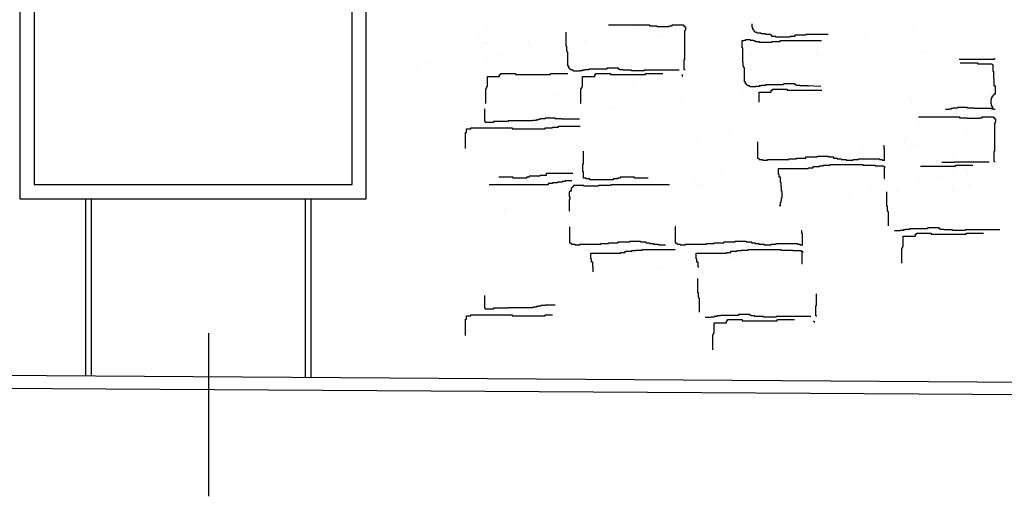
# Model space of a CAD drawing. Extents: x 60578 to 79544, y -26517 to 35531.
# Drawn here: x 65784 to 66129, y -2035 to -1868 of the extents above; entities that cross this region are included whole.
import ezdxf

# ---------------------------------------------------------------- set-up
doc = ezdxf.new("R2010")
doc.units = 0
for name, color, linetype in [('AB-03-SEEN', 2, 'CONTINUOUS'), ('AB-04-LIGHT', 1, 'CONTINUOUS'), ('AB-Walls', 6, 'CONTINUOUS')]:
    doc.layers.add(name, color=color, linetype=linetype)

msp = doc.modelspace()

# ---------------------------------------------------------------- hatches: boundary and pattern name
at = {"layer": 'AB-04-LIGHT'}
h = msp.add_hatch(dxfattribs=at)
h.set_pattern_fill('AR-SAND', color=256, scale=2, style=0)
h.set_pattern_definition([(37.5, (13880.14, 20354.77), (-3.20006, 97.88265), [0, -77.216, 0, -86.36, 0, -82.55]), (7.5, (13880.14, 20354.77), (89.90466, 143.36502), [0, -41.656, 0, -69.596, 0, -26.67]), (327.5, (13817.65, 20354.77), (158.19847, 0.28744), [0, -25.4, 0, -91.44, 0, -119.38]), (317.5, (13817.65, 20354.77), (152.7113, 44.58586), [0, -12.7, 0, -59.944, 0, -68.58])])
h.paths.add_polyline_path([(66074.67, -1664.15, 0.208893), (65975.98, -1674.02), (65975.98, -1899.12), (66074.67, -1899.12)])
h = msp.add_hatch(dxfattribs=at)
h.set_pattern_fill('AR-SAND', color=256, scale=2, style=0)
h.set_pattern_definition([(37.5, (15223.72, 20350.68), (-3.20006, 97.88265), [0, -77.216, 0, -86.36, 0, -82.55]), (7.5, (15223.72, 20350.68), (89.90466, 143.36502), [0, -41.656, 0, -69.596, 0, -26.67]), (327.5, (15161.24, 20350.68), (158.19847, 0.28744), [0, -25.4, 0, -91.44, 0, -119.38]), (317.5, (15161.24, 20350.68), (152.7113, 44.58586), [0, -12.7, 0, -59.944, 0, -68.58])])
h.paths.add_polyline_path([(66003.55, -1668.24, 0.183824), (65915.56, -1672.77), (65915.56, -1903.21), (66003.55, -1903.21)])
h = msp.add_hatch(dxfattribs=at)
h.set_pattern_fill('AR-SAND', color=256, scale=2, style=0)
h.set_pattern_definition([(37.5, (15337.95, 20309), (-3.20006, 97.88265), [0, -77.216, 0, -86.36, 0, -82.55]), (7.5, (15337.95, 20309), (89.90466, 143.36502), [0, -41.656, 0, -69.596, 0, -26.67]), (327.5, (15275.47, 20309), (158.19847, 0.28744), [0, -25.4, 0, -91.44, 0, -119.38]), (317.5, (15275.47, 20309), (152.7113, 44.58586), [0, -12.7, 0, -59.944, 0, -68.58])])
h.paths.add_polyline_path([(66117.78, -1709.92, 0.183824), (66029.79, -1714.45), (66029.79, -1944.89), (66117.78, -1944.89)])

# ---------------------------------------------------------------- linework, layer by layer
at = {"layer": 'AB-03-SEEN'}
for points in [[(65784.41, -1931.14), (65905.59, -1931.14), (65905.59, -1667.95), (65784.41, -1667.95)], [(65789.41, -1926.14), (65900.59, -1926.14), (65900.59, -1672.95), (65789.41, -1672.95)]]:
    msp.add_lwpolyline(points, close=True, dxfattribs=at)
at = {"layer": 'AB-04-LIGHT'}
for p, q in [((65990.29, -1870.31), (66004.69, -1870.31)), ((66004.69, -1870.31), (66004.69, -1870.68)), ((66012.63, -1870.68), (66012.63, -1870.31)), ((66012.63, -1870.31), (66016.51, -1870.31)), ((66016.51, -1870.31), (66016.51, -1870.68)), ((66039.41, -1870.43), (66039.41, -1870.43)), ((66040.57, -1871.24), (66040.57, -1869.9)), ((66090.12, -1868.97), (66090.12, -1868.97)), ((66123.53, -1869.06), (66123.53, -1869.06)), ((65941.91, -1872.39), (65941.91, -1872.39)), ((65947.92, -1871.11), (65947.92, -1871.11)), ((65975.51, -1877.88), (65975.51, -1872.89)), ((65999.24, -1871.47), (65999.24, -1871.47)), ((66003.56, -1871.07), (66003.56, -1871.07)), ((66004.69, -1870.68), (66007.28, -1870.68)), ((66007.28, -1870.68), (66007.28, -1870.86)), ((66007.28, -1870.86), (66011.52, -1870.86)), ((66011.52, -1870.86), (66011.52, -1870.68)), ((66011.52, -1870.68), (66012.63, -1870.68)), ((66016.51, -1870.68), (66016.88, -1870.68)), ((66016.88, -1870.68), (66016.88, -1871.05)), ((66016.88, -1871.05), (66017.25, -1871.05)), ((66017.06, -1872.52), (66016.88, -1872.52)), ((66016.88, -1872.52), (66016.88, -1878.25)), ((66017.25, -1872.15), (66017.06, -1872.15)), ((66017.06, -1872.15), (66017.06, -1872.52)), ((66017.25, -1871.05), (66017.25, -1872.15)), ((66040.79, -1871.24), (66040.57, -1871.24)), ((66040.79, -1871.91), (66040.79, -1871.24)), ((66041.02, -1871.91), (66040.79, -1871.91)), ((66041.02, -1872.13), (66041.02, -1871.91)), ((66041.24, -1872.13), (66041.02, -1872.13)), ((66041.24, -1872.58), (66041.24, -1872.13)), ((66041.47, -1872.58), (66041.24, -1872.58)), ((66041.47, -1872.81), (66041.47, -1872.58)), ((66041.69, -1872.81), (66041.47, -1872.81)), ((66041.69, -1873.03), (66041.69, -1872.81)), ((66042.36, -1873.03), (66041.69, -1873.03)), ((66042.36, -1873.25), (66042.36, -1873.03)), ((66043.7, -1873.25), (66042.36, -1873.25)), ((66043.7, -1873.48), (66043.7, -1873.25)), ((66045.27, -1873.48), (66043.7, -1873.48)), ((66045.27, -1873.7), (66045.27, -1873.48)), ((66047.06, -1873.7), (66045.27, -1873.7)), ((66047.06, -1873.92), (66047.06, -1873.7)), ((66059.21, -1873.9), (66059.21, -1873.9)), ((66067.2, -1873.7), (66059.37, -1873.7)), ((66059.37, -1873.7), (66059.37, -1873.92)), ((66080.21, -1873.8), (66080.21, -1873.8)), ((66097.09, -1872.54), (66097.09, -1872.54)), ((65945.25, -1874.45), (65945.25, -1874.45)), ((65947.06, -1876.91), (65947.06, -1876.91)), ((65947.59, -1876.59), (65947.59, -1876.59)), ((65952.68, -1877.03), (65952.68, -1877.03)), ((65962.26, -1876.51), (65962.26, -1876.51)), ((66007.92, -1874.42), (66007.92, -1874.42)), ((66037.12, -1878.37), (66037.12, -1875.78)), ((66037.12, -1875.78), (66037.67, -1875.78)), ((66037.67, -1875.78), (66037.67, -1875.6)), ((66037.67, -1875.6), (66038.41, -1875.6)), ((66038.41, -1875.6), (66038.41, -1875.41)), ((66038.41, -1875.41), (66039.88, -1875.41)), ((66039.88, -1875.41), (66039.88, -1875.6)), ((66039.88, -1875.6), (66041.18, -1875.6)), ((66041.18, -1875.6), (66041.18, -1875.78)), ((66041.18, -1875.78), (66041.55, -1875.78)), ((66041.55, -1875.78), (66041.55, -1876.15)), ((66041.55, -1876.15), (66043.02, -1876.15)), ((66043.02, -1876.15), (66043.02, -1876.34)), ((66043.02, -1876.34), (66047.46, -1876.34)), ((66047.51, -1873.92), (66047.06, -1873.92)), ((66047.46, -1876.34), (66047.46, -1876.15)), ((66047.46, -1876.15), (66050.41, -1876.15)), ((66047.51, -1874.37), (66047.51, -1873.92)), ((66048.85, -1874.37), (66047.51, -1874.37)), ((66048.85, -1874.59), (66048.85, -1874.37)), ((66053.77, -1874.59), (66048.85, -1874.59)), ((66050.41, -1876.15), (66050.41, -1875.78)), ((66050.41, -1875.78), (66064.81, -1875.78)), ((66055.56, -1874.37), (66053.77, -1874.37)), ((66053.77, -1874.37), (66053.77, -1874.59)), ((66054.39, -1874.6), (66054.39, -1874.6)), ((66059.37, -1873.92), (66055.56, -1873.92)), ((66055.56, -1873.92), (66055.56, -1874.37)), ((65924.73, -1879.18), (65924.73, -1879.18)), ((65935.74, -1879.26), (65935.74, -1879.26)), ((65952.82, -1880.8), (65952.82, -1880.8)), ((65975.7, -1877.88), (65975.51, -1877.88)), ((65975.7, -1879.35), (65975.7, -1877.88)), ((65975.88, -1879.35), (65975.7, -1879.35)), ((65975.88, -1879.91), (65975.88, -1879.35)), ((65976.07, -1879.91), (65975.88, -1879.91)), ((65976.07, -1884.71), (65976.07, -1879.91)), ((66016.88, -1878.25), (66016.88, -1882.49)), ((66031.52, -1877.95), (66031.52, -1877.95)), ((66037.3, -1878.37), (66037.12, -1878.37)), ((66037.3, -1883.35), (66037.3, -1878.37)), ((66062.98, -1880.63), (66062.98, -1880.63)), ((66101.25, -1879.89), (66101.25, -1879.89)), ((65927.65, -1883.46), (65927.65, -1883.46)), ((65940.89, -1883.78), (65940.89, -1883.78)), ((65947.5, -1882.91), (65947.5, -1882.91)), ((66016.88, -1882.49), (66016.69, -1882.49)), ((66016.69, -1882.49), (66016.69, -1885.81)), ((66037.48, -1883.35), (66037.3, -1883.35)), ((66037.48, -1884.83), (66037.48, -1883.35)), ((66040.2, -1880.91), (66040.2, -1880.91)), ((66125.17, -1882.43), (66112.98, -1882.43)), ((66113.35, -1883.54), (66119.44, -1883.54)), ((66119.44, -1883.54), (66119.44, -1883.91)), ((66119.44, -1883.91), (66124.43, -1883.91)), ((66124.43, -1883.91), (66124.43, -1884.09)), ((66124.43, -1884.09), (66124.61, -1884.09)), ((66124.61, -1884.09), (66124.61, -1884.46)), ((66125.17, -1882.06), (66125.35, -1882.06)), ((66125.35, -1882.06), (66125.35, -1882.43)), ((65923.64, -1886.05), (65923.64, -1886.05)), ((65952.24, -1887.84), (65952.24, -1887.66)), ((65952.24, -1887.66), (65952.61, -1887.66)), ((65952.61, -1887.66), (65952.61, -1887.29)), ((65952.61, -1887.29), (65957.78, -1887.29)), ((65957.78, -1887.29), (65957.78, -1887.66)), ((65957.78, -1887.66), (65969.97, -1887.66)), ((65969.97, -1887.66), (65969.97, -1887.29)), ((65969.97, -1887.29), (65976.06, -1887.29)), ((65976.44, -1884.71), (65976.07, -1884.71)), ((65976.44, -1885.44), (65976.44, -1884.71)), ((65976.81, -1885.44), (65976.44, -1885.44)), ((65976.81, -1885.81), (65976.81, -1885.44)), ((65976.99, -1885.81), (65976.81, -1885.81)), ((65976.99, -1886), (65976.99, -1885.81)), ((65977.36, -1886), (65976.99, -1886)), ((65977.36, -1886.18), (65977.36, -1886)), ((65977.91, -1886.18), (65977.36, -1886.18)), ((65977.91, -1886.37), (65977.91, -1886.18)), ((65978.1, -1886.37), (65977.91, -1886.37)), ((65978.1, -1886.55), (65978.1, -1886.37)), ((65980.13, -1886.55), (65978.1, -1886.55)), ((65981.24, -1886.37), (65980.13, -1886.37)), ((65980.13, -1886.37), (65980.13, -1886.55)), ((65982.16, -1886.18), (65981.24, -1886.18)), ((65981.24, -1886.18), (65981.24, -1886.37)), ((65983.45, -1886), (65982.16, -1886)), ((65982.16, -1886), (65982.16, -1886.18)), ((65989.73, -1885.81), (65983.45, -1885.81)), ((65983.45, -1885.81), (65983.45, -1886)), ((65985.48, -1887.84), (65985.48, -1887.66)), ((65985.48, -1887.66), (65985.85, -1887.66)), ((65985.85, -1887.66), (65985.85, -1887.29)), ((65985.85, -1887.29), (65991.02, -1887.29)), ((65993.79, -1885.44), (65989.73, -1885.44)), ((65989.73, -1885.44), (65989.73, -1885.81)), ((65991.02, -1887.29), (65991.02, -1887.66)), ((65991.02, -1887.66), (66003.21, -1887.66)), ((65993.79, -1885.81), (65993.79, -1885.44)), ((65994.16, -1885.81), (65993.79, -1885.81)), ((65994.16, -1886), (65994.16, -1885.81)), ((65995.46, -1886), (65994.16, -1886)), ((65995.46, -1886.18), (65995.46, -1886)), ((65998.41, -1886.18), (65995.46, -1886.18)), ((65998.41, -1886.37), (65998.41, -1886.18)), ((66002.84, -1886.37), (65998.41, -1886.37)), ((66015.03, -1886.18), (66002.84, -1886.18)), ((66002.84, -1886.18), (66002.84, -1886.37)), ((66003.21, -1887.66), (66003.21, -1887.29)), ((66003.21, -1887.29), (66009.3, -1887.29)), ((66015.96, -1887.66), (66015.96, -1887.84)), ((66016.69, -1885.81), (66016.88, -1885.81)), ((66016.88, -1885.81), (66016.88, -1886.18)), ((66037.67, -1884.83), (66037.48, -1884.83)), ((66037.67, -1885.38), (66037.67, -1884.83)), ((66037.85, -1885.38), (66037.67, -1885.38)), ((66037.85, -1890.18), (66037.85, -1885.38)), ((66038.75, -1885.43), (66038.75, -1885.43)), ((66040.22, -1885.84), (66040.22, -1885.84)), ((66124.61, -1884.46), (66124.8, -1884.46)), ((66124.8, -1884.46), (66124.8, -1886.49)), ((66124.8, -1886.49), (66124.98, -1886.49)), ((66124.98, -1886.49), (66124.98, -1889.08)), ((65923.77, -1888.8), (65923.77, -1888.8)), ((65947.99, -1891.9), (65947.99, -1888.41)), ((65947.99, -1888.41), (65952.24, -1888.41)), ((65952.24, -1888.41), (65952.24, -1887.84)), ((65978.87, -1888.02), (65978.87, -1888.02)), ((65981.24, -1891.9), (65981.24, -1888.41)), ((65981.24, -1888.41), (65985.48, -1888.41)), ((65985.48, -1888.41), (65985.48, -1887.84)), ((66015.96, -1887.84), (66016.14, -1887.84)), ((66016.14, -1887.84), (66016.14, -1888.21)), ((66016.14, -1888.21), (66016.32, -1888.21)), ((66038.22, -1890.18), (66037.85, -1890.18)), ((66038.22, -1890.92), (66038.22, -1890.18)), ((66038.59, -1890.92), (66038.22, -1890.92)), ((66038.59, -1891.29), (66038.59, -1890.92)), ((66055.58, -1890.92), (66051.52, -1890.92)), ((66051.52, -1890.92), (66051.52, -1891.29)), ((66055.58, -1891.29), (66055.58, -1890.92)), ((66124.98, -1889.08), (66125.17, -1889.08)), ((66125.17, -1889.08), (66125.17, -1891.66)), ((65947.44, -1897.81), (65947.44, -1892.64)), ((65947.44, -1892.64), (65947.62, -1892.64)), ((65947.62, -1892.64), (65947.62, -1892.27)), ((65947.62, -1892.27), (65947.81, -1892.27)), ((65947.81, -1892.27), (65947.81, -1891.9)), ((65947.81, -1891.9), (65947.99, -1891.9)), ((65980.68, -1897.81), (65980.68, -1892.64)), ((65980.68, -1892.64), (65980.87, -1892.64)), ((65980.87, -1892.64), (65980.87, -1892.27)), ((65980.87, -1892.27), (65981.05, -1892.27)), ((65981.05, -1892.27), (65981.05, -1891.9)), ((65981.05, -1891.9), (65981.24, -1891.9)), ((65998.92, -1891.28), (65998.92, -1891.28)), ((66025.73, -1893.31), (66025.73, -1893.31)), ((66038.78, -1891.29), (66038.59, -1891.29)), ((66038.78, -1891.47), (66038.78, -1891.29)), ((66039.15, -1891.47), (66038.78, -1891.47)), ((66039.15, -1891.66), (66039.15, -1891.47)), ((66039.7, -1891.66), (66039.15, -1891.66)), ((66039.7, -1891.84), (66039.7, -1891.66)), ((66039.88, -1891.84), (66039.7, -1891.84)), ((66039.88, -1892.03), (66039.88, -1891.84)), ((66041.92, -1892.03), (66039.88, -1892.03)), ((66043.02, -1891.84), (66041.92, -1891.84)), ((66041.92, -1891.84), (66041.92, -1892.03)), ((66043.95, -1891.66), (66043.02, -1891.66)), ((66043.02, -1891.66), (66043.02, -1891.84)), ((66043.02, -1897.38), (66043.02, -1893.88)), ((66043.02, -1893.88), (66047.27, -1893.88)), ((66045.24, -1891.47), (66043.95, -1891.47)), ((66043.95, -1891.47), (66043.95, -1891.66)), ((66051.52, -1891.29), (66045.24, -1891.29)), ((66045.24, -1891.29), (66045.24, -1891.47)), ((66047.27, -1893.32), (66047.27, -1893.13)), ((66047.27, -1893.13), (66047.64, -1893.13)), ((66047.27, -1893.88), (66047.27, -1893.32)), ((66047.64, -1893.13), (66047.64, -1892.77)), ((66047.64, -1892.77), (66052.81, -1892.77)), ((66052.81, -1892.77), (66052.81, -1893.13)), ((66052.81, -1893.13), (66065, -1893.13)), ((66052.94, -1891.6), (66052.94, -1891.6)), ((66055.95, -1891.29), (66055.58, -1891.29)), ((66055.95, -1891.47), (66055.95, -1891.29)), ((66057.24, -1891.47), (66055.95, -1891.47)), ((66064.63, -1891.84), (66057.24, -1891.47)), ((66057.24, -1891.66), (66057.24, -1891.47)), ((66060.2, -1891.66), (66057.24, -1891.66)), ((66057.26, -1891.2), (66057.26, -1891.2)), ((66060.2, -1891.84), (66060.2, -1891.66)), ((66061.62, -1894.55), (66061.62, -1894.55)), ((66125.17, -1891.66), (66125.54, -1891.66)), ((66125.54, -1891.66), (66125.54, -1894.61)), ((65972.48, -1894.76), (65972.48, -1894.76)), ((66015.96, -1896.64), (66015.96, -1896.64)), ((66096.47, -1897.27), (66096.47, -1897.27)), ((66124.24, -1896.46), (66124.06, -1896.46)), ((66124.06, -1896.46), (66124.06, -1897.94)), ((66124.06, -1897.94), (66124.24, -1897.94)), ((66124.43, -1895.9), (66124.24, -1895.9)), ((66124.24, -1895.9), (66124.24, -1896.46)), ((66124.24, -1897.94), (66124.24, -1898.49)), ((66124.8, -1895.35), (66124.43, -1895.35)), ((66124.43, -1895.35), (66124.43, -1895.9)), ((66124.98, -1894.98), (66124.8, -1894.98)), ((66124.8, -1894.98), (66124.8, -1895.35)), ((66125.17, -1894.8), (66124.98, -1894.8)), ((66124.98, -1894.8), (66124.98, -1894.98)), ((66125.54, -1894.61), (66125.17, -1894.61)), ((66125.17, -1894.61), (66125.17, -1894.8)), ((65947.07, -1904.09), (65947.07, -1899.66)), ((66109.47, -1899.97), (66108.18, -1899.97)), ((66110.21, -1899.78), (66109.47, -1899.78)), ((66109.47, -1899.78), (66109.47, -1899.97)), ((66110.95, -1899.6), (66110.21, -1899.6)), ((66110.21, -1899.6), (66110.21, -1899.78)), ((66112.42, -1899.41), (66110.95, -1899.41)), ((66110.95, -1899.41), (66110.95, -1899.6)), ((66115.93, -1899.23), (66112.42, -1899.23)), ((66112.42, -1899.23), (66112.42, -1899.41)), ((66115.93, -1899.41), (66115.93, -1899.23)), ((66118.15, -1899.41), (66115.93, -1899.41)), ((66118.15, -1899.6), (66118.15, -1899.41)), ((66124.43, -1899.6), (66118.15, -1899.6)), ((66124.24, -1898.49), (66124.43, -1898.49)), ((66124.43, -1898.49), (66124.43, -1898.86)), ((66124.43, -1898.86), (66124.61, -1898.86)), ((66124.43, -1899.78), (66124.43, -1899.6)), ((66125.17, -1899.78), (66124.43, -1899.78)), ((66124.61, -1898.86), (66124.61, -1899.6)), ((66124.61, -1899.6), (66124.8, -1899.6)), ((66125.17, -1899.97), (66125.17, -1899.78)), ((66125.54, -1899.97), (66125.17, -1899.97)), ((65947.26, -1904.09), (65947.07, -1904.09)), ((65947.26, -1904.46), (65947.26, -1904.09)), ((65950.03, -1904.46), (65947.26, -1904.46)), ((65955.2, -1904.09), (65950.03, -1904.09)), ((65950.03, -1904.09), (65950.03, -1904.46)), ((65963.88, -1903.9), (65955.2, -1903.9)), ((65955.2, -1903.9), (65955.2, -1904.09)), ((65965.17, -1903.72), (65963.88, -1903.72)), ((65963.88, -1903.72), (65963.88, -1903.9)), ((65965.91, -1903.53), (65965.17, -1903.53)), ((65965.17, -1903.53), (65965.17, -1903.72)), ((65966.65, -1903.35), (65965.91, -1903.35)), ((65965.91, -1903.35), (65965.91, -1903.53)), ((65968.12, -1903.16), (65966.65, -1903.16)), ((65966.65, -1903.16), (65966.65, -1903.35)), ((65971.63, -1902.98), (65968.12, -1902.98)), ((65968.12, -1902.98), (65968.12, -1903.16)), ((65971.63, -1903.16), (65971.63, -1902.98)), ((65973.85, -1903.16), (65971.63, -1903.16)), ((65973.85, -1903.35), (65973.85, -1903.16)), ((65980.13, -1903.35), (65973.85, -1903.35)), ((66098.76, -1902.44), (66113.16, -1902.44)), ((66113.16, -1902.44), (66113.16, -1902.81)), ((66113.16, -1902.81), (66115.75, -1902.81)), ((66115.75, -1902.81), (66115.75, -1903)), ((66115.75, -1903), (66120, -1903)), ((66120, -1903), (66120, -1902.81)), ((66120, -1902.81), (66121.1, -1902.81)), ((66121.1, -1902.81), (66121.1, -1902.44)), ((66121.1, -1902.44), (66124.98, -1902.44)), ((66124.98, -1902.44), (66124.98, -1902.81)), ((66124.98, -1902.81), (66125.35, -1902.81)), ((66125.35, -1902.81), (66125.35, -1903.18)), ((66125.35, -1903.18), (66125.72, -1903.18)), ((66125.54, -1904.66), (66125.35, -1904.66)), ((66125.35, -1904.66), (66125.35, -1910.38)), ((66125.72, -1904.29), (66125.54, -1904.29)), ((66125.54, -1904.29), (66125.54, -1904.66)), ((66125.72, -1903.18), (66125.72, -1904.29)), ((65940.31, -1913.58), (65940.31, -1907.95)), ((65940.31, -1907.95), (65940.62, -1907.95)), ((65940.62, -1907.95), (65940.62, -1906.69)), ((65940.62, -1906.69), (65942.18, -1906.69)), ((65942.18, -1906.69), (65942.18, -1906.38)), ((65942.18, -1906.38), (65956.58, -1906.38)), ((65956.58, -1906.38), (65956.58, -1906.69)), ((65956.58, -1906.69), (65968.17, -1906.69)), ((65968.17, -1906.69), (65968.17, -1906.38)), ((65968.17, -1906.38), (65970.67, -1906.38)), ((65970.67, -1906.38), (65970.67, -1906.07)), ((65970.67, -1906.07), (65972.86, -1906.07)), ((65972.86, -1906.07), (65972.86, -1905.76)), ((65972.86, -1905.76), (65980.37, -1905.76)), ((66032.57, -1908.15), (66032.57, -1908.15)), ((66116.01, -1907.71), (66116.01, -1907.71)), ((66020.95, -1910.69), (66020.95, -1910.69)), ((66042.62, -1911.35), (66042.4, -1911.35)), ((66042.4, -1911.35), (66042.4, -1916.94)), ((66093.92, -1911.06), (66093.92, -1911.06)), ((66125.35, -1910.38), (66125.35, -1914.63)), ((65981.6, -1918.9), (65981.6, -1914.52)), ((66079.43, -1913.44), (66079.43, -1913.44)), ((66086.71, -1912.69), (66086.49, -1912.69)), ((66086.71, -1913.59), (66086.71, -1912.69)), ((66086.93, -1913.59), (66086.71, -1913.59)), ((66086.93, -1917.84), (66086.93, -1913.59)), ((66096.07, -1914.59), (66096.07, -1914.59)), ((66097.28, -1912.68), (66097.28, -1912.68)), ((66125.35, -1914.63), (66125.17, -1914.63)), ((66125.17, -1914.63), (66125.17, -1917.95)), ((66042.4, -1916.94), (66042.85, -1916.94)), ((66042.85, -1916.94), (66042.85, -1917.17)), ((66042.85, -1917.17), (66043.07, -1917.17)), ((66043.07, -1917.17), (66043.07, -1917.39)), ((66043.07, -1917.39), (66044.19, -1917.39)), ((66044.19, -1917.39), (66044.19, -1917.61)), ((66044.19, -1917.61), (66045.98, -1917.61)), ((66045.98, -1917.61), (66045.98, -1917.39)), ((66045.98, -1917.39), (66053.37, -1917.39)), ((66053.37, -1917.39), (66053.37, -1917.17)), ((66053.37, -1917.17), (66056.05, -1917.17)), ((66055.98, -1918.12), (66055.98, -1918.12)), ((66056.05, -1917.17), (66056.05, -1916.94)), ((66056.05, -1916.94), (66059.41, -1916.94)), ((66059.41, -1916.94), (66059.41, -1916.5)), ((66059.41, -1916.5), (66063.44, -1916.5)), ((66063.44, -1916.5), (66063.44, -1916.27)), ((66063.44, -1916.27), (66067.24, -1916.27)), ((66067.24, -1916.27), (66067.24, -1916.5)), ((66067.24, -1916.5), (66069.03, -1916.5)), ((66069.03, -1916.5), (66069.03, -1916.94)), ((66069.03, -1916.94), (66070.37, -1916.94)), ((66070.37, -1916.94), (66070.37, -1917.17)), ((66070.37, -1917.17), (66071.72, -1917.17)), ((66071.72, -1917.17), (66071.72, -1917.39)), ((66071.72, -1917.39), (66073.51, -1917.39)), ((66073.51, -1917.39), (66073.51, -1917.61)), ((66073.51, -1917.61), (66075.97, -1917.61)), ((66075.97, -1917.61), (66075.97, -1917.39)), ((66075.97, -1917.39), (66077.76, -1917.39)), ((66077.76, -1917.39), (66077.76, -1917.17)), ((66077.76, -1917.17), (66085.14, -1917.17)), ((66085.14, -1917.17), (66085.14, -1917.39)), ((66085.14, -1917.39), (66086.04, -1917.39)), ((66086.04, -1917.39), (66086.04, -1917.61)), ((66086.04, -1917.61), (66086.71, -1917.61)), ((66105.18, -1917.69), (66105.18, -1917.69)), ((66111.31, -1918.5), (66106.88, -1918.5)), ((66111.19, -1916.42), (66111.19, -1916.42)), ((66123.5, -1918.32), (66111.31, -1918.32)), ((66111.31, -1918.32), (66111.31, -1918.5)), ((66125.17, -1917.95), (66125.35, -1917.95)), ((66125.35, -1917.95), (66125.35, -1918.32)), ((65981.29, -1921.71), (65981.29, -1918.9)), ((65981.29, -1918.9), (65981.6, -1918.9)), ((65981.6, -1921.71), (65981.29, -1921.71)), ((65981.6, -1923.91), (65981.6, -1921.71)), ((66029.54, -1921.6), (66029.54, -1921.6)), ((66049.79, -1922.54), (66049.79, -1920.52)), ((66049.79, -1920.52), (66060.3, -1920.52)), ((66060.3, -1920.52), (66060.3, -1920.3)), ((66060.3, -1920.3), (66061.87, -1920.3)), ((66061.87, -1920.3), (66061.87, -1919.85)), ((66061.87, -1919.85), (66064.11, -1919.85)), ((66064.11, -1919.85), (66064.11, -1919.63)), ((66064.11, -1919.63), (66065.45, -1919.63)), ((66065.45, -1919.63), (66065.45, -1919.4)), ((66065.45, -1919.4), (66067.91, -1919.4)), ((66067.91, -1919.4), (66067.91, -1919.18)), ((66067.91, -1919.18), (66079.32, -1919.18)), ((66079.32, -1919.18), (66079.32, -1919.4)), ((66079.32, -1919.4), (66083.58, -1919.4)), ((66083.58, -1919.4), (66083.58, -1919.63)), ((66083.58, -1919.63), (66086.49, -1919.63)), ((66086.49, -1919.63), (66086.49, -1919.85)), ((66086.49, -1919.85), (66086.93, -1919.85)), ((66086.93, -1920.3), (66086.71, -1920.3)), ((66086.71, -1920.3), (66086.71, -1924.1)), ((66086.93, -1919.85), (66086.93, -1920.3)), ((66099.5, -1919.79), (66111.68, -1919.79)), ((66108.52, -1919.75), (66108.52, -1919.75)), ((66110.86, -1921.9), (66110.86, -1921.9)), ((66111.68, -1919.79), (66111.68, -1919.43)), ((66111.68, -1919.43), (66117.78, -1919.43)), ((65956.91, -1923.59), (65951.9, -1923.59)), ((65956.91, -1923.91), (65956.91, -1923.59)), ((65961.6, -1923.91), (65956.91, -1923.91)), ((65962.54, -1923.59), (65961.6, -1923.59)), ((65961.6, -1923.59), (65961.6, -1923.91)), ((65966.3, -1923.28), (65962.54, -1923.28)), ((65962.54, -1923.28), (65962.54, -1923.59)), ((65968.49, -1922.97), (65966.3, -1922.97)), ((65966.3, -1922.97), (65966.3, -1923.28)), ((65977.88, -1922.34), (65968.49, -1922.34)), ((65968.49, -1922.34), (65968.49, -1922.97)), ((65974.08, -1925.37), (65972.51, -1925.37)), ((65972.51, -1925.37), (65972.51, -1925.6)), ((65975.2, -1925.15), (65974.08, -1925.15)), ((65974.08, -1925.15), (65974.08, -1925.37)), ((65977.44, -1924.93), (65975.2, -1924.93)), ((65975.2, -1924.93), (65975.2, -1925.15)), ((65982.54, -1923.91), (65981.6, -1923.91)), ((65982.54, -1924.22), (65982.54, -1923.91)), ((65983.79, -1924.22), (65982.54, -1924.22)), ((65983.79, -1924.53), (65983.79, -1924.22)), ((65991.93, -1924.53), (65983.79, -1924.53)), ((65993.49, -1924.22), (65991.93, -1924.22)), ((65991.93, -1924.22), (65991.93, -1924.53)), ((65994.43, -1923.91), (65993.49, -1923.91)), ((65993.49, -1923.91), (65993.49, -1924.22)), ((65999.44, -1923.59), (65994.43, -1923.59)), ((65994.43, -1923.59), (65994.43, -1923.91)), ((65999.44, -1923.91), (65999.44, -1923.59)), ((66004.14, -1923.91), (65999.44, -1923.91)), ((66050.01, -1922.54), (66049.79, -1922.54)), ((66050.01, -1923.65), (66050.01, -1922.54)), ((66050.46, -1923.65), (66050.01, -1923.65)), ((66050.46, -1925.44), (66050.46, -1923.65)), ((66050.68, -1925.44), (66050.46, -1925.44)), ((66050.68, -1927.01), (66050.68, -1925.44)), ((66086.71, -1924.1), (66086.93, -1924.1)), ((66099.02, -1924.57), (66099.02, -1924.57)), ((66105.63, -1923.7), (66105.63, -1923.7)), ((66115.95, -1922.34), (66115.95, -1922.34)), ((65969.16, -1926.27), (65948.57, -1926.27)), ((65970.72, -1925.82), (65969.16, -1925.82)), ((65969.16, -1925.82), (65969.16, -1926.27)), ((65972.51, -1925.6), (65970.72, -1925.6)), ((65970.72, -1925.6), (65970.72, -1925.82)), ((65976.78, -1928.73), (65976.56, -1928.73)), ((65976.56, -1928.73), (65976.56, -1930.52)), ((65977.23, -1928.51), (65976.78, -1928.51)), ((65976.78, -1928.51), (65976.78, -1928.73)), ((65977.45, -1927.39), (65977.23, -1927.39)), ((65977.23, -1927.39), (65977.23, -1928.51)), ((65977.68, -1927.16), (65977.45, -1927.16)), ((65977.45, -1927.16), (65977.45, -1927.39)), ((65977.9, -1926.94), (65977.68, -1926.94)), ((65977.68, -1926.94), (65977.68, -1927.16)), ((65978.13, -1926.72), (65977.9, -1926.72)), ((65977.9, -1926.72), (65977.9, -1926.94)), ((65981.71, -1926.49), (65978.13, -1926.49)), ((65978.13, -1926.49), (65978.13, -1926.72)), ((65981.71, -1926.72), (65981.71, -1926.49)), ((65986.85, -1926.72), (65981.71, -1926.72)), ((65991.11, -1926.49), (65986.85, -1926.49)), ((65986.85, -1926.49), (65986.85, -1926.72)), ((66011.69, -1926.27), (65991.11, -1926.27)), ((65991.11, -1926.27), (65991.11, -1926.49)), ((66020.29, -1925.69), (66020.29, -1925.69)), ((66021.76, -1926.1), (66021.76, -1926.1)), ((66050.9, -1927.01), (66050.68, -1927.01)), ((66050.9, -1928.58), (66050.9, -1927.01)), ((66051.13, -1928.58), (66050.9, -1928.58)), ((66051.13, -1930.81), (66051.13, -1928.58)), ((66081.89, -1927.48), (66081.89, -1927.48)), ((66087.74, -1933.75), (66087.74, -1928.77)), ((66090.92, -1928.77), (66090.92, -1928.77)), ((66110.78, -1928.22), (66110.78, -1928.22)), ((66116.09, -1926.1), (66116.09, -1926.1)), ((65807.47, -1993.13), (65807.47, -1931.14)), ((65809.47, -1993.14), (65809.47, -1931.14)), ((65884.31, -1993.6), (65884.31, -1931.14)), ((65886.31, -1993.61), (65886.31, -1931.14)), ((65976.56, -1930.52), (65976.78, -1930.52)), ((65976.78, -1931.41), (65976.56, -1931.41)), ((65976.56, -1931.41), (65976.56, -1935.44)), ((65976.78, -1930.52), (65976.78, -1931.41)), ((65980.46, -1931.54), (65980.46, -1931.54)), ((66050.46, -1933.5), (66050.46, -1932.38)), ((66050.46, -1932.38), (66050.68, -1932.38)), ((66050.68, -1932.38), (66050.68, -1931.71)), ((66050.68, -1931.71), (66050.9, -1931.71)), ((66050.9, -1931.71), (66050.9, -1930.81)), ((66050.9, -1930.81), (66051.13, -1930.81)), ((66074.65, -1930.82), (66074.65, -1930.82)), ((66095.61, -1930.8), (66095.61, -1930.8)), ((65954.02, -1935.02), (65954.02, -1935.02)), ((66050.01, -1933.5), (66050.46, -1933.5)), ((66087.92, -1933.75), (66087.74, -1933.75)), ((66087.92, -1935.23), (66087.92, -1933.75)), ((66088.1, -1935.23), (66087.92, -1935.23)), ((66088.1, -1935.78), (66088.1, -1935.23)), ((66088.29, -1935.78), (66088.1, -1935.78)), ((66088.29, -1940.58), (66088.29, -1935.78)), ((65976.72, -1941.03), (65976.72, -1946.62)), ((66013.88, -1941.03), (66013.65, -1941.03)), ((66013.65, -1941.03), (66013.65, -1946.62)), ((66057.96, -1942.37), (66057.74, -1942.37)), ((66057.96, -1943.27), (66057.96, -1942.37)), ((66092.35, -1942.43), (66090.32, -1942.43)), ((66093.46, -1942.24), (66092.35, -1942.24)), ((66092.35, -1942.24), (66092.35, -1942.43)), ((66094.38, -1942.06), (66093.46, -1942.06)), ((66093.46, -1942.06), (66093.46, -1942.24)), ((66095.68, -1941.87), (66094.38, -1941.87)), ((66094.38, -1941.87), (66094.38, -1942.06)), ((66101.95, -1941.69), (66095.68, -1941.69)), ((66095.68, -1941.69), (66095.68, -1941.87)), ((66106.02, -1941.32), (66101.95, -1941.32)), ((66101.95, -1941.32), (66101.95, -1941.69)), ((66106.02, -1941.69), (66106.02, -1941.32)), ((66106.39, -1941.69), (66106.02, -1941.69)), ((66106.39, -1941.87), (66106.39, -1941.69)), ((66107.68, -1941.87), (66106.39, -1941.87)), ((66107.68, -1942.06), (66107.68, -1941.87)), ((66110.63, -1942.06), (66107.68, -1942.06)), ((66110.63, -1942.24), (66110.63, -1942.06)), ((66115.06, -1942.24), (66110.63, -1942.24)), ((66127.25, -1942.06), (66115.06, -1942.06)), ((66115.06, -1942.06), (66115.06, -1942.24)), ((65993.73, -1946.62), (65993.73, -1946.18)), ((65993.73, -1946.18), (65997.76, -1946.18)), ((65997.76, -1946.18), (65997.76, -1945.95)), ((65997.76, -1945.95), (66001.56, -1945.95)), ((66001.56, -1945.95), (66001.56, -1946.18)), ((66001.56, -1946.18), (66003.35, -1946.18)), ((66003.35, -1946.18), (66003.35, -1946.62)), ((66030.66, -1946.62), (66030.66, -1946.18)), ((66030.66, -1946.18), (66034.69, -1946.18)), ((66034.69, -1946.18), (66034.69, -1945.95)), ((66034.69, -1945.95), (66038.49, -1945.95)), ((66038.49, -1945.95), (66038.49, -1946.18)), ((66038.49, -1946.18), (66040.29, -1946.18)), ((66040.29, -1946.18), (66040.29, -1946.62)), ((66058.19, -1943.27), (66057.96, -1943.27)), ((66058.19, -1947.52), (66058.19, -1943.27)), ((66075.46, -1946.23), (66075.46, -1946.23)), ((66093.46, -1947.78), (66093.46, -1944.28)), ((66093.46, -1944.28), (66097.71, -1944.28)), ((66097.71, -1943.72), (66097.71, -1943.54)), ((66097.71, -1943.54), (66098.08, -1943.54)), ((66097.71, -1944.28), (66097.71, -1943.72)), ((66098.08, -1943.54), (66098.08, -1943.17)), ((66098.08, -1943.17), (66103.25, -1943.17)), ((66103.25, -1943.17), (66103.25, -1943.54)), ((66103.25, -1943.54), (66115.43, -1943.54)), ((66115.43, -1943.54), (66115.43, -1943.17)), ((66115.43, -1943.17), (66121.53, -1943.17)), ((65976.72, -1946.62), (65977.17, -1946.62)), ((65977.17, -1946.62), (65977.17, -1946.85)), ((65977.17, -1946.85), (65977.39, -1946.85)), ((65977.39, -1946.85), (65977.39, -1947.07)), ((65977.39, -1947.07), (65978.51, -1947.07)), ((65978.51, -1947.07), (65978.51, -1947.3)), ((65978.51, -1947.3), (65980.3, -1947.3)), ((65980.3, -1947.3), (65980.3, -1947.07)), ((65980.3, -1947.07), (65987.68, -1947.07)), ((65987.68, -1947.07), (65987.68, -1946.85)), ((65987.68, -1946.85), (65990.37, -1946.85)), ((65990.37, -1946.85), (65990.37, -1946.62)), ((65990.37, -1946.62), (65993.73, -1946.62)), ((65996.19, -1949.98), (65996.19, -1949.53)), ((65996.19, -1949.53), (65998.43, -1949.53)), ((65998.43, -1949.53), (65998.43, -1949.31)), ((65998.43, -1949.31), (65999.77, -1949.31)), ((65999.77, -1949.31), (65999.77, -1949.09)), ((65999.77, -1949.09), (66002.23, -1949.09)), ((66002.23, -1949.09), (66002.23, -1948.86)), ((66002.23, -1948.86), (66013.64, -1948.86)), ((66003.35, -1946.62), (66004.69, -1946.62)), ((66004.69, -1946.62), (66004.69, -1946.85)), ((66004.69, -1946.85), (66006.04, -1946.85)), ((66006.04, -1946.85), (66006.04, -1947.07)), ((66006.04, -1947.07), (66007.83, -1947.07)), ((66007.83, -1947.07), (66007.83, -1947.3)), ((66007.83, -1947.3), (66010.29, -1947.3)), ((66013.65, -1946.62), (66014.1, -1946.62)), ((66014.1, -1946.62), (66014.1, -1946.85)), ((66014.1, -1946.85), (66014.33, -1946.85)), ((66014.33, -1946.85), (66014.33, -1947.07)), ((66014.33, -1947.07), (66015.44, -1947.07)), ((66015.44, -1947.07), (66015.44, -1947.3)), ((66015.44, -1947.3), (66017.24, -1947.3)), ((66017.24, -1947.3), (66017.24, -1947.07)), ((66017.24, -1947.07), (66024.62, -1947.07)), ((66024.62, -1947.07), (66024.62, -1946.85)), ((66024.62, -1946.85), (66027.31, -1946.85)), ((66027.31, -1946.85), (66027.31, -1946.62)), ((66027.31, -1946.62), (66030.66, -1946.62)), ((66033.12, -1949.98), (66033.12, -1949.53)), ((66033.12, -1949.53), (66035.36, -1949.53)), ((66035.36, -1949.53), (66035.36, -1949.31)), ((66035.36, -1949.31), (66036.7, -1949.31)), ((66036.7, -1949.31), (66036.7, -1949.09)), ((66036.7, -1949.09), (66039.17, -1949.09)), ((66039.17, -1949.09), (66039.17, -1948.86)), ((66039.17, -1948.86), (66050.58, -1948.86)), ((66040.29, -1946.62), (66041.63, -1946.62)), ((66041.63, -1946.62), (66041.63, -1946.85)), ((66041.63, -1946.85), (66042.97, -1946.85)), ((66042.97, -1946.85), (66042.97, -1947.07)), ((66042.97, -1947.07), (66044.76, -1947.07)), ((66044.76, -1947.07), (66044.76, -1947.3)), ((66044.76, -1947.3), (66047.22, -1947.3)), ((66047.22, -1947.3), (66047.22, -1947.07)), ((66047.22, -1947.07), (66049.01, -1947.07)), ((66049.01, -1947.07), (66049.01, -1946.85)), ((66049.01, -1946.85), (66056.4, -1946.85)), ((66050.58, -1948.86), (66050.58, -1949.09)), ((66050.58, -1949.09), (66054.83, -1949.09)), ((66054.83, -1949.09), (66054.83, -1949.31)), ((66054.83, -1949.31), (66057.74, -1949.31)), ((66056.4, -1946.85), (66056.4, -1947.07)), ((66056.4, -1947.07), (66057.29, -1947.07)), ((66057.29, -1947.07), (66057.29, -1947.3)), ((66057.29, -1947.3), (66057.96, -1947.3)), ((66057.74, -1949.31), (66057.74, -1949.53)), ((66057.74, -1949.53), (66058.19, -1949.53)), ((66058.19, -1949.53), (66058.19, -1949.98)), ((66092.91, -1953.69), (66092.91, -1948.52)), ((66092.91, -1948.52), (66093.09, -1948.52)), ((66093.09, -1948.52), (66093.09, -1948.15)), ((66093.09, -1948.15), (66093.28, -1948.15)), ((66093.28, -1948.15), (66093.28, -1947.78)), ((66093.28, -1947.78), (66093.46, -1947.78)), ((65984.1, -1952.22), (65984.1, -1950.2)), ((65984.1, -1950.2), (65994.62, -1950.2)), ((65984.33, -1952.22), (65984.1, -1952.22)), ((65984.33, -1953.34), (65984.33, -1952.22)), ((65994.62, -1950.2), (65994.62, -1949.98)), ((65994.62, -1949.98), (65996.19, -1949.98)), ((66021.04, -1952.22), (66021.04, -1950.2)), ((66021.04, -1950.2), (66031.56, -1950.2)), ((66021.26, -1952.22), (66021.04, -1952.22)), ((66021.26, -1953.34), (66021.26, -1952.22)), ((66031.56, -1950.2), (66031.56, -1949.98)), ((66031.56, -1949.98), (66033.12, -1949.98)), ((66034.16, -1951.67), (66034.16, -1951.67)), ((66058.19, -1949.98), (66057.96, -1949.98)), ((66057.96, -1949.98), (66057.96, -1953.78)), ((65984.78, -1953.34), (65984.33, -1953.34)), ((65984.78, -1955.13), (65984.78, -1953.34)), ((65985, -1955.13), (65984.78, -1955.13)), ((65985, -1956.69), (65985, -1955.13)), ((66007.72, -1955.15), (66007.72, -1955.15)), ((66021.71, -1953.34), (66021.26, -1953.34)), ((66021.71, -1955.13), (66021.71, -1953.34)), ((66021.93, -1955.13), (66021.71, -1955.13)), ((66057.96, -1953.78), (66058.19, -1953.78)), ((66021.6, -1964.04), (66021.6, -1959.05)), ((65947.07, -1969.46), (65947.07, -1965.03)), ((66021.78, -1964.04), (66021.6, -1964.04)), ((66021.78, -1965.51), (66021.78, -1964.04)), ((66021.97, -1965.51), (66021.78, -1965.51)), ((66021.97, -1966.07), (66021.97, -1965.51)), ((66022.15, -1966.07), (66021.97, -1966.07)), ((66022.15, -1970.87), (66022.15, -1966.07)), ((66062.96, -1964.41), (66062.96, -1968.65)), ((65947.26, -1969.46), (65947.07, -1969.46)), ((65947.26, -1969.83), (65947.26, -1969.46)), ((65950.03, -1969.83), (65947.26, -1969.83)), ((65955.2, -1969.46), (65950.03, -1969.46)), ((65950.03, -1969.46), (65950.03, -1969.83)), ((65963.88, -1969.27), (65955.2, -1969.27)), ((65955.2, -1969.27), (65955.2, -1969.46)), ((65965.17, -1969.09), (65963.88, -1969.09)), ((65963.88, -1969.09), (65963.88, -1969.27)), ((65965.91, -1968.9), (65965.17, -1968.9)), ((65965.17, -1968.9), (65965.17, -1969.09)), ((65966.65, -1968.72), (65965.91, -1968.72)), ((65965.91, -1968.72), (65965.91, -1968.9)), ((65968.12, -1968.54), (65966.65, -1968.54)), ((65966.65, -1968.54), (65966.65, -1968.72)), ((65971.63, -1968.35), (65968.12, -1968.35)), ((65968.12, -1968.35), (65968.12, -1968.54)), ((66062.96, -1968.65), (66062.78, -1968.65)), ((66062.78, -1968.65), (66062.78, -1971.97)), ((65940.31, -1978.95), (65940.31, -1973.32)), ((65940.31, -1973.32), (65940.62, -1973.32)), ((65940.62, -1973.32), (65940.62, -1972.07)), ((65940.62, -1972.07), (65942.18, -1972.07)), ((65942.18, -1972.07), (65942.18, -1971.75)), ((65942.18, -1971.75), (65956.58, -1971.75)), ((65956.58, -1971.75), (65956.58, -1972.07)), ((65956.58, -1972.07), (65968.17, -1972.07)), ((65968.17, -1972.07), (65968.17, -1971.75)), ((65968.17, -1971.75), (65970.67, -1971.75)), ((66026.21, -1972.71), (66024.18, -1972.71)), ((66027.32, -1972.53), (66026.21, -1972.53)), ((66026.21, -1972.53), (66026.21, -1972.71)), ((66028.24, -1972.34), (66027.32, -1972.34)), ((66027.32, -1972.34), (66027.32, -1972.53)), ((66029.54, -1972.16), (66028.24, -1972.16)), ((66028.24, -1972.16), (66028.24, -1972.34)), ((66035.81, -1971.97), (66029.54, -1971.97)), ((66029.54, -1971.97), (66029.54, -1972.16)), ((66031.94, -1973.82), (66031.94, -1973.45)), ((66031.94, -1973.45), (66037.11, -1973.45)), ((66039.88, -1971.61), (66035.81, -1971.61)), ((66035.81, -1971.61), (66035.81, -1971.97)), ((66037.11, -1973.45), (66037.11, -1973.82)), ((66039.88, -1971.97), (66039.88, -1971.61)), ((66040.25, -1971.97), (66039.88, -1971.97)), ((66040.25, -1972.16), (66040.25, -1971.97)), ((66041.54, -1972.16), (66040.25, -1972.16)), ((66041.54, -1972.34), (66041.54, -1972.16)), ((66044.49, -1972.34), (66041.54, -1972.34)), ((66044.49, -1972.53), (66044.49, -1972.34)), ((66048.93, -1972.53), (66044.49, -1972.53)), ((66061.11, -1972.34), (66048.93, -1972.34)), ((66048.93, -1972.34), (66048.93, -1972.53)), ((66049.29, -1973.82), (66049.29, -1973.45)), ((66049.29, -1973.45), (66055.39, -1973.45)), ((66062.78, -1971.97), (66062.96, -1971.97)), ((66062.96, -1971.97), (66062.96, -1972.34)), ((66027.32, -1978.07), (66027.32, -1974.57)), ((66027.32, -1974.57), (66031.57, -1974.57)), ((66031.57, -1974), (66031.57, -1973.82)), ((66031.57, -1973.82), (66031.94, -1973.82)), ((66031.57, -1974.57), (66031.57, -1974)), ((66037.11, -1973.82), (66049.29, -1973.82)), ((66062.04, -1973.82), (66062.04, -1974)), ((66062.04, -1974), (66062.22, -1974)), ((66062.22, -1974), (66062.22, -1974.37)), ((66062.22, -1974.37), (66062.41, -1974.37)), ((65850.46, -2035.27), (65850.46, -1978.21)), ((66026.77, -1983.97), (66026.77, -1978.8)), ((66026.77, -1978.8), (66026.95, -1978.8)), ((66026.95, -1978.8), (66026.95, -1978.43)), ((66026.95, -1978.43), (66027.14, -1978.43)), ((66027.14, -1978.43), (66027.14, -1978.07)), ((66027.14, -1978.07), (66027.32, -1978.07)), ((64978.24, -1987.59), (66721.45, -1999.2))]:
    msp.add_line(p, q, dxfattribs=at)
at = {"layer": 'AB-Walls'}
msp.add_line((64789.08, -1991.25), (69037.09, -2017.77), dxfattribs=at)

doc.saveas('drawing.dxf')
